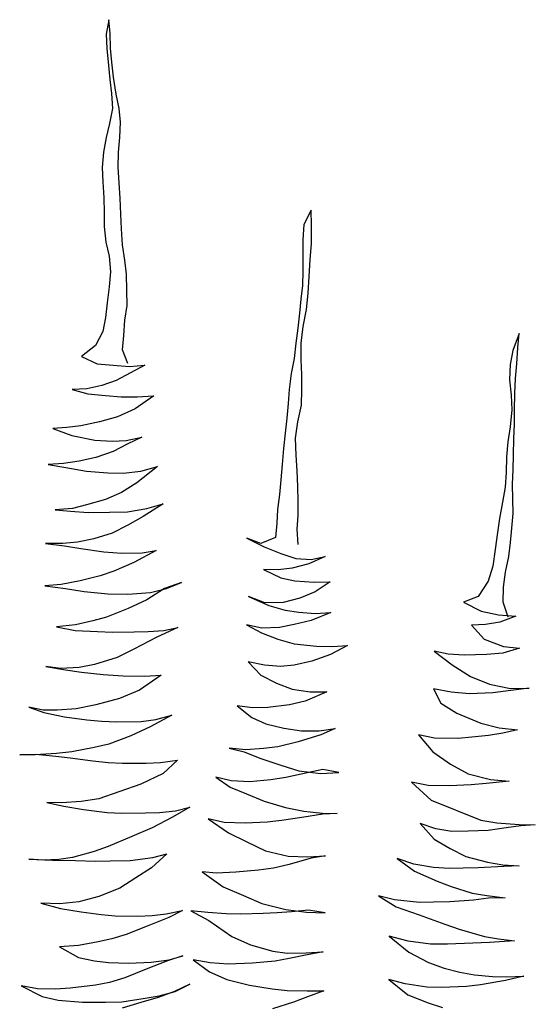
# Model space of a CAD drawing. Units: feet. Extents: x -143 to -29, y 106 to 257.
# Drawn here: x -105 to -104, y 216 to 218 of the extents above; entities that cross this region are included whole.
import ezdxf

# ---------------------------------------------------------------- set-up
doc = ezdxf.new("R2010")
doc.units = ezdxf.units.FT
doc.header["$MEASUREMENT"] = 0

# ---------------------------------------------------------------- blocks, each defined once
blk = doc.blocks.new('plant ele 08')
at = {"linetype": 'Continuous'}
for p, q in [((479.06, 413.03), (478.38, 409.68)), ((479.29, 409.83), (479.06, 413.03)), ((478.38, 409.68), (478.38, 406.4)), ((479.29, 406.48), (479.29, 409.83)), ((478.38, 406.4), (478.68, 402.44)), ((479.45, 403.2), (479.29, 406.48)), ((478.68, 402.44), (478.91, 399.24)), ((479.75, 399.77), (479.45, 403.2)), ((480.28, 395.81), (479.75, 399.77)), ((478.91, 399.24), (479.22, 396.04)), ((479.22, 396.04), (479.29, 392.53)), ((480.82, 392.53), (480.28, 395.81)), ((479.29, 392.53), (478.53, 389.1)), ((481.05, 389.33), (480.82, 392.53)), ((478.53, 389.1), (477.69, 385.9)), ((480.82, 385.82), (481.05, 389.33)), ((477.69, 385.9), (476.93, 382.54)), ((480.44, 382.47), (480.82, 385.82)), ((476.93, 382.54), (476.55, 379.04)), ((480.21, 378.96), (480.44, 382.47)), ((476.55, 379.04), (476.63, 375.68)), ((480.36, 375.38), (480.21, 378.96)), ((476.63, 375.68), (476.7, 372.03)), ((480.51, 371.87), (480.36, 375.38)), ((476.7, 372.03), (476.7, 368.67)), ((480.51, 368.14), (480.51, 371.87)), ((476.7, 368.67), (476.63, 365.39)), ((480.59, 364.78), (480.51, 368.14)), ((524.42, 367.83), (522.66, 364.56)), ((524.42, 364.25), (524.42, 367.83)), ((476.63, 365.39), (476.85, 361.81)), ((480.74, 361.05), (480.59, 364.78)), ((522.66, 364.56), (522.28, 361.05)), ((524.26, 360.06), (524.42, 364.25)), ((476.85, 361.81), (477.54, 358.53)), ((481.12, 357.54), (480.74, 361.05)), ((522.28, 361.05), (522.2, 357.62)), ((523.88, 356.4), (524.26, 360.06)), ((477.54, 358.53), (477.77, 354.95)), ((481.43, 354.27), (481.12, 357.54)), ((522.2, 357.62), (522.13, 353.81)), ((523.5, 352.51), (523.88, 356.4)), ((477.77, 354.95), (477.39, 351.45)), ((481.43, 350.53), (481.43, 354.27)), ((522.13, 353.81), (521.9, 350.53)), ((523.2, 348.7), (523.5, 352.51)), ((477.39, 351.45), (476.78, 347.79)), ((481.35, 347.03), (481.43, 350.53)), ((521.9, 350.53), (521.44, 347.33)), ((476.78, 347.79), (476.32, 344.43)), ((521.44, 347.33), (521.06, 344.13)), ((522.66, 344.97), (523.2, 348.7)), ((480.74, 343.67), (481.35, 347.03)), ((521.82, 341.08), (522.66, 344.97)), ((476.32, 344.43), (475.56, 341.23)), ((480.44, 340.17), (480.74, 343.67)), ((521.06, 344.13), (520.53, 340.7)), ((475.56, 341.23), (473.8, 338.03)), ((520.53, 340.7), (519.99, 337.27)), ((521.21, 337.19), (521.82, 341.08)), ((479.98, 336.89), (480.44, 340.17)), ((473.8, 338.03), (470.53, 335.59)), ((481.13, 333.7), (479.98, 336.89)), ((519.99, 337.27), (519.54, 333.76)), ((521.14, 333.38), (521.21, 337.19)), ((571.52, 337.96), (569.99, 334.14)), ((571.14, 334.75), (571.52, 337.96)), ((470.53, 335.59), (474.11, 333.84)), ((474.11, 333.84), (477.77, 333.38)), ((519.54, 333.76), (518.7, 330.26)), ((569.99, 334.14), (569.23, 330.87)), ((570.76, 331.02), (571.14, 334.75)), ((477.77, 333.38), (481.5, 333)), ((481.73, 331.55), (478.38, 329.88)), ((481.5, 333), (485.09, 333.23)), ((485.09, 333.23), (481.73, 331.55)), ((521.14, 330.03), (521.14, 333.38)), ((478.38, 329.88), (475.02, 328.81)), ((518.7, 330.26), (518.17, 326.6)), ((521.06, 326.52), (521.14, 330.03)), ((569.23, 330.87), (569, 327.36)), ((570.38, 327.67), (570.76, 331.02)), ((471.52, 328.12), (468.16, 328.05)), ((468.16, 328.05), (471.75, 326.98)), ((475.02, 328.81), (471.52, 328.12)), ((471.75, 326.98), (475.79, 326.45)), ((569, 327.36), (569.31, 323.85)), ((570.15, 324.16), (570.38, 327.67)), ((475.79, 326.45), (479.37, 326.06)), ((479.37, 326.06), (483.1, 325.91)), ((486.91, 326.06), (482.57, 323.17)), ((483.1, 325.91), (486.91, 326.06)), ((518.17, 326.6), (517.86, 323.4)), ((520.91, 322.94), (521.06, 326.52)), ((482.57, 323.17), (478.38, 321.49)), ((517.86, 323.4), (517.4, 320.04)), ((519.92, 319.13), (520.91, 322.94)), ((569.31, 323.85), (569.31, 320.42)), ((569.92, 320.42), (570.15, 324.16)), ((474.26, 320.42), (469.92, 319.66)), ((478.38, 321.49), (474.26, 320.42)), ((517.4, 320.04), (516.95, 316.61)), ((569.31, 320.42), (568.85, 316.54)), ((569.84, 317.22), (569.92, 320.42)), ((466.64, 319.36), (463.44, 319.21)), ((463.44, 319.21), (467.78, 317.45)), ((469.92, 319.66), (466.64, 319.36)), ((519.31, 315.39), (519.92, 319.13)), ((467.78, 317.45), (473.04, 316.23)), ((473.04, 316.23), (477.01, 315.93)), ((477.01, 315.93), (480.21, 315.93)), ((480.21, 315.93), (483.87, 316.61)), ((483.87, 316.61), (480.44, 315.09)), ((516.95, 316.61), (516.49, 313.03)), ((568.85, 316.54), (568.24, 313.11)), ((569.61, 313.79), (569.84, 317.22)), ((477.16, 313.49), (473.12, 312.27)), ((480.44, 315.09), (477.16, 313.49)), ((519.31, 311.43), (519.31, 315.39)), ((569.39, 310.06), (569.61, 313.79)), ((465.65, 311.05), (462.14, 310.97)), ((462.14, 310.97), (466.18, 310.13)), ((469.31, 311.51), (465.65, 311.05)), ((473.12, 312.27), (469.31, 311.51)), ((516.49, 313.03), (516.03, 309.37)), ((519.46, 307.85), (519.31, 311.43)), ((568.24, 313.11), (567.78, 309.68)), ((466.18, 310.13), (470.91, 309.14)), ((470.91, 309.14), (475.79, 308.61)), ((479.37, 308.46), (483.41, 308.76)), ((487.3, 309.75), (482.42, 306.1)), ((483.41, 308.76), (487.3, 309.75)), ((516.03, 309.37), (515.65, 305.87)), ((567.78, 309.68), (567.63, 306.02)), ((569.23, 306.63), (569.39, 310.06)), ((475.79, 308.61), (479.37, 308.46)), ((519.54, 304.19), (519.46, 307.85)), ((569, 303.28), (569.23, 306.63)), ((482.42, 306.1), (478.84, 304.04)), ((515.65, 305.87), (515.19, 302.51)), ((519.46, 300.84), (519.54, 304.19)), ((567.63, 306.02), (567.25, 302.67)), ((475.1, 302.51), (470.68, 301.37)), ((478.84, 304.04), (475.1, 302.51)), ((515.19, 302.51), (514.66, 299.08)), ((567.25, 302.67), (566.56, 299.24)), ((569, 299.85), (569, 303.28)), ((467.4, 300.68), (463.44, 300.45)), ((463.44, 300.45), (466.95, 300.07)), ((466.95, 300.07), (470.98, 299.62)), ((470.68, 301.37), (467.4, 300.68)), ((470.98, 299.62), (475.94, 299.54)), ((480.06, 299.54), (484.55, 300.15)), ((488.36, 301.14), (483.64, 298.32)), ((484.55, 300.15), (488.36, 301.14)), ((519.38, 297.56), (519.46, 300.84)), ((568.93, 296.57), (569, 299.85)), ((475.94, 299.54), (480.06, 299.54)), ((483.64, 298.32), (480.06, 296.42)), ((514.66, 299.08), (514.43, 295.88)), ((519.08, 294.36), (519.38, 297.56)), ((566.56, 299.24), (565.8, 295.5)), ((480.06, 296.42), (476.4, 294.74)), ((514.43, 295.88), (514.05, 292.6)), ((565.8, 295.5), (565.19, 292.3)), ((568.55, 293.21), (568.93, 296.57)), ((468.32, 292.83), (464.96, 292.68)), ((472.13, 293.52), (468.32, 292.83)), ((476.4, 294.74), (472.13, 293.52)), ((519.16, 290.85), (519.08, 294.36)), ((568.17, 289.86), (568.55, 293.21)), ((464.96, 292.68), (461, 292.76)), ((461, 292.76), (465.34, 292.07)), ((465.34, 292.07), (469.08, 291.38)), ((469.08, 291.38), (474.34, 290.47)), ((510.62, 291.31), (507.42, 292.68)), ((507.42, 292.68), (511.38, 290.55)), ((514.05, 292.6), (510.62, 291.31)), ((511.38, 290.55), (515.12, 288.87)), ((565.19, 292.3), (564.58, 288.41)), ((474.34, 290.47), (478.53, 290.01)), ((478.53, 290.01), (483.18, 289.94)), ((486.46, 290.39), (481.2, 287.8)), ((483.18, 289.94), (486.46, 290.39)), ((515.12, 288.87), (518.55, 287.65)), ((564.58, 288.41), (563.9, 284.52)), ((567.63, 286.66), (568.17, 289.86)), ((476.55, 285.97), (473.35, 284.98)), ((481.2, 287.8), (476.55, 285.97)), ((521.52, 286.35), (517.63, 285.44)), ((518.55, 287.65), (522.05, 287.27)), ((525.33, 287.88), (521.52, 286.35)), ((522.05, 287.27), (525.33, 287.88)), ((566.79, 283.08), (567.63, 286.66)), ((468.7, 283.92), (464.28, 283.23)), ((473.35, 284.98), (468.7, 283.92)), ((514.43, 285.13), (511, 285.29)), ((511, 285.29), (514.96, 283.31)), ((517.63, 285.44), (514.43, 285.13)), ((563.9, 284.52), (562.75, 281.1)), ((464.28, 283.23), (460.54, 283)), ((460.54, 283), (465.27, 282.24)), ((465.27, 282.24), (469.54, 281.48)), ((469.54, 281.48), (475.02, 280.79)), ((488.13, 281.63), (483.94, 279.11)), ((484.86, 280.79), (488.52, 281.63)), ((492.02, 282.85), (488.13, 281.63)), ((488.52, 281.63), (492.02, 282.85)), ((514.96, 283.31), (518.17, 282.47)), ((518.17, 282.47), (522.66, 282.09)), ((522.66, 282.09), (526.32, 282.01)), ((526.32, 282.01), (522.81, 279.8)), ((566.26, 279.65), (566.79, 283.08)), ((475.02, 280.79), (479.6, 280.56)), ((479.6, 280.56), (484.86, 280.79)), ((511.15, 277.67), (507.42, 279.19)), ((507.42, 279.19), (511.99, 276.98)), ((522.81, 279.8), (519.23, 278.5)), ((562.75, 281.1), (560.31, 277.67)), ((566.03, 276.22), (566.26, 279.65)), ((479.6, 277.21), (474.57, 275.38)), ((483.94, 279.11), (479.6, 277.21)), ((515.34, 277.59), (511.15, 277.67)), ((511.99, 276.98), (515.73, 275.84)), ((519.23, 278.5), (515.34, 277.59)), ((560.31, 277.67), (556.88, 276.45)), ((471.37, 274.62), (467.33, 273.85)), ((474.57, 275.38), (471.37, 274.62)), ((515.73, 275.84), (518.93, 275.23)), ((518.93, 275.23), (522.66, 274.84)), ((526.24, 275), (521.67, 273.24)), ((522.66, 274.84), (526.24, 275)), ((556.88, 276.45), (560.92, 274.24)), ((567.14, 272.73), (566.03, 276.22)), ((467.33, 273.85), (462.91, 273.47)), ((462.91, 273.47), (467.25, 272.56)), ((467.25, 272.56), (472.36, 272.18)), ((490.88, 272.56), (486, 270.42)), ((487.68, 271.95), (490.88, 272.56)), ((510.24, 271.8), (506.73, 272.71)), ((506.73, 272.71), (510.16, 270.73)), ((517.71, 272.41), (514.35, 271.87)), ((521.67, 273.24), (517.71, 272.41)), ((560.92, 274.24), (564.89, 273.32)), ((564.89, 273.32), (568.85, 272.86)), ((568.85, 272.86), (565.12, 271.64)), ((472.36, 272.18), (475.79, 271.87)), ((475.79, 271.87), (480.82, 271.8)), ((486, 270.42), (480.59, 267.83)), ((480.82, 271.8), (484.02, 271.8)), ((484.02, 271.8), (487.68, 271.95)), ((510.16, 270.73), (513.9, 269.2)), ((514.35, 271.87), (510.24, 271.8)), ((561.84, 271.19), (558.64, 271.11)), ((558.64, 271.11), (561.46, 267.83)), ((565.12, 271.64), (561.84, 271.19)), ((480.59, 267.83), (476.7, 266)), ((513.9, 269.2), (517.63, 267.99)), ((517.63, 267.99), (522.74, 267.3)), ((561.46, 267.83), (565.8, 266)), ((476.7, 266), (471.44, 264.56)), ((522.74, 267.3), (526.4, 267.15)), ((529.9, 267.22), (525.94, 265.32)), ((526.4, 267.15), (529.9, 267.22)), ((565.8, 266), (569.54, 265.47)), ((463.67, 263.87), (460.24, 264.4)), ((460.24, 264.4), (464.73, 263.56)), ((467.86, 263.95), (463.67, 263.87)), ((464.73, 263.56), (468.39, 262.88)), ((471.44, 264.56), (467.86, 263.95)), ((510.62, 263.26), (506.88, 264.17)), ((506.88, 264.17), (509.7, 260.97)), ((521.6, 263.87), (517.48, 263.11)), ((525.94, 265.32), (521.6, 263.87)), ((553, 264.56), (549.8, 265.39)), ((549.8, 265.39), (553.91, 262.12)), ((556.73, 264.25), (553, 264.56)), ((561.92, 264.25), (556.73, 264.25)), ((565.65, 264.48), (561.92, 264.25)), ((569.54, 265.47), (565.65, 264.48)), ((468.39, 262.88), (473.42, 262.19)), ((473.42, 262.19), (478, 261.74)), ((478, 261.74), (482.95, 261.51)), ((486.76, 261.66), (481.66, 258.38)), ((482.95, 261.51), (486.76, 261.66)), ((514.28, 262.88), (510.62, 263.26)), ((517.48, 263.11), (514.28, 262.88)), ((553.91, 262.12), (558.03, 259.3)), ((509.7, 260.97), (513.29, 259.07)), ((513.29, 259.07), (516.87, 257.54)), ((558.03, 259.3), (562.37, 257.39)), ((477.01, 256.55), (471.52, 255.26)), ((481.66, 258.38), (477.01, 256.55)), ((516.87, 257.54), (520.99, 256.86)), ((524.8, 256.7), (519.77, 254.72)), ((520.99, 256.86), (524.8, 256.7)), ((553.46, 255.79), (549.42, 256.7)), ((549.42, 256.7), (551.02, 253.35)), ((562.37, 257.39), (567.17, 256.25)), ((459.32, 254.42), (456.05, 255.18)), ((456.05, 255.18), (459.48, 253.81)), ((462.52, 254.27), (459.32, 254.42)), ((466.95, 254.49), (462.52, 254.27)), ((471.52, 255.26), (466.95, 254.49)), ((519.77, 254.72), (516.11, 253.96)), ((557.72, 255.33), (553.46, 255.79)), ((563.06, 255.41), (557.72, 255.33)), ((567.25, 255.79), (563.06, 255.41)), ((567.17, 256.25), (571.44, 256.17)), ((571.44, 256.17), (567.25, 255.79)), ((459.48, 253.81), (464.2, 252.74)), ((464.2, 252.74), (469.31, 251.83)), ((488.97, 252.36), (483.87, 249.84)), ((485.24, 251.45), (488.97, 252.36)), ((507.57, 253.5), (504.06, 254.11)), ((504.06, 254.11), (507.34, 251.29)), ((511.15, 253.5), (507.57, 253.5)), ((516.11, 253.96), (511.15, 253.5)), ((551.02, 253.35), (554.67, 250.91)), ((469.31, 251.83), (472.66, 251.45)), ((472.66, 251.45), (476.24, 251.22)), ((476.24, 251.22), (481.81, 251.14)), ((483.87, 249.84), (479.37, 247.86)), ((481.81, 251.14), (485.24, 251.45)), ((507.34, 251.29), (510.54, 249.77)), ((510.54, 249.77), (514.66, 248.63)), ((554.67, 250.91), (560.09, 248.47)), ((479.37, 247.86), (474.19, 246.11)), ((514.66, 248.63), (518.7, 247.86)), ((518.7, 247.86), (522.81, 247.79)), ((522.81, 247.79), (526.47, 248.24)), ((526.47, 248.24), (523.12, 246.87)), ((560.09, 248.47), (564.28, 247.25)), ((470.83, 245.42), (465.65, 244.59)), ((474.19, 246.11), (470.83, 245.42)), ((517.86, 245.35), (513.13, 244.36)), ((523.12, 246.87), (517.86, 245.35)), ((549.34, 245.35), (545.68, 246.19)), ((545.68, 246.19), (548.81, 242.22)), ((554.75, 245.12), (549.34, 245.35)), ((557.95, 245.27), (554.75, 245.12)), ((561.76, 245.58), (557.95, 245.27)), ((565.12, 246.03), (561.76, 245.58)), ((564.28, 247.25), (568.47, 246.72)), ((568.47, 246.72), (565.12, 246.03)), ((457.19, 244.13), (453.61, 244.28)), ((453.61, 244.28), (457.34, 244.28)), ((462.07, 244.28), (457.19, 244.13)), ((457.34, 244.28), (461.91, 243.67)), ((461.91, 243.67), (465.19, 243.21)), ((465.65, 244.59), (462.07, 244.28)), ((465.19, 243.21), (470.45, 242.38)), ((505.74, 243.9), (501.93, 244.36)), ((501.93, 244.36), (505.36, 243.44)), ((505.36, 243.44), (508.94, 241.84)), ((509.86, 244.05), (505.74, 243.9)), ((513.13, 244.36), (509.86, 244.05)), ((470.45, 242.38), (473.96, 241.92)), ((473.96, 241.92), (477.23, 241.61)), ((477.23, 241.61), (482.72, 241.46)), ((482.72, 241.46), (486, 241.54)), ((486, 241.54), (489.96, 241.99)), ((489.96, 241.99), (486.53, 239.02)), ((508.94, 241.84), (513.74, 240.09)), ((548.81, 242.22), (552.85, 239.25)), ((486.53, 239.02), (481.35, 236.66)), ((513.74, 240.09), (517.86, 238.72)), ((517.86, 238.72), (522.89, 237.95)), ((523.35, 238.87), (520.15, 238.26)), ((527.08, 238.03), (523.35, 238.87)), ((552.85, 239.25), (556.88, 236.89)), ((481.35, 236.66), (471.52, 233.61)), ((502.16, 236.81), (498.65, 237.8)), ((498.65, 237.8), (501.93, 235.36)), ((506.5, 236.51), (502.16, 236.81)), ((511.31, 236.81), (506.5, 236.51)), ((514.81, 237.27), (511.31, 236.81)), ((520.15, 238.26), (514.81, 237.27)), ((522.89, 237.95), (527.08, 238.03)), ((556.88, 236.89), (561.92, 235.44)), ((501.93, 235.36), (505.59, 233.76)), ((505.59, 233.76), (509.63, 231.93)), ((547.51, 234.45), (543.7, 235.36)), ((543.7, 235.36), (548.12, 231.09)), ((552.46, 234.22), (547.51, 234.45)), ((557.49, 234.3), (552.46, 234.22)), ((560.92, 234.52), (557.49, 234.3)), ((566.26, 234.91), (560.92, 234.52)), ((561.92, 235.44), (566.26, 234.91)), ((462.91, 232.92), (459.55, 233.08)), ((459.55, 233.08), (463.44, 232.09)), ((467.48, 233.08), (462.91, 232.92)), ((463.44, 232.09), (467.94, 231.25)), ((471.52, 233.61), (467.48, 233.08)), ((509.63, 231.93), (514.51, 230.33)), ((467.94, 231.25), (473.42, 230.41)), ((473.42, 230.41), (476.78, 230.1)), ((476.78, 230.1), (482.19, 230.03)), ((482.19, 230.03), (485.47, 230.03)), ((485.47, 230.03), (489.13, 230.33)), ((492.48, 231.02), (488.44, 228.88)), ((489.13, 230.33), (492.48, 231.02)), ((514.51, 230.33), (518.7, 229.34)), ((518.7, 229.34), (523.04, 228.81)), ((548.12, 231.09), (559.48, 226.14)), ((488.44, 228.88), (483.64, 226.52)), ((500.25, 227.28), (496.59, 228.27)), ((496.59, 228.27), (501.24, 224.92)), ((505.13, 226.98), (500.25, 227.28)), ((510.16, 227.05), (505.13, 226.98)), ((513.52, 227.36), (510.16, 227.05)), ((518.24, 227.89), (513.52, 227.36)), ((523.04, 228.58), (518.24, 227.89)), ((523.04, 228.81), (526.4, 228.58)), ((526.4, 228.58), (523.04, 228.58)), ((478.91, 224.69), (473.35, 222.56)), ((483.64, 226.52), (478.91, 224.69)), ((501.24, 224.92), (505.36, 222.71)), ((549.03, 224.39), (545.45, 225.76)), ((545.45, 225.76), (548.58, 222.02)), ((559.48, 226.14), (563.14, 225.38)), ((563.14, 225.38), (568.24, 224.84)), ((568.24, 224.84), (571.98, 224.69)), ((571.98, 224.69), (568.62, 224.54)), ((473.35, 222.56), (470.15, 221.49)), ((505.36, 222.71), (509.63, 220.5)), ((552.69, 223.7), (549.03, 224.39)), ((556.43, 223.63), (552.69, 223.7)), ((561.08, 223.7), (556.43, 223.63)), ((565.27, 224.16), (561.08, 223.7)), ((568.62, 224.54), (565.27, 224.16)), ((465.12, 220.27), (461.91, 219.89)), ((470.15, 221.49), (465.12, 220.27)), ((486.84, 220.42), (483.26, 217.37)), ((483.64, 219.74), (486.84, 220.42)), ((509.63, 220.5), (514.81, 219.13)), ((548.58, 222.02), (552.16, 219.81)), ((458.26, 219.81), (454.98, 220.12)), ((454.98, 220.12), (460.47, 219.74)), ((461.91, 219.89), (458.26, 219.81)), ((460.47, 219.74), (465.73, 219.51)), ((465.73, 219.51), (470.45, 219.28)), ((470.45, 219.28), (473.73, 219.2)), ((473.73, 219.2), (478.38, 219.2)), ((478.38, 219.2), (483.64, 219.74)), ((514.81, 219.13), (519.31, 218.82)), ((520.07, 218.52), (514.96, 217.15)), ((519.31, 218.82), (523.42, 218.9)), ((523.42, 218.9), (520.07, 218.52)), ((552.16, 219.81), (555.74, 217.83)), ((483.26, 217.37), (479.52, 215.16)), ((498.2, 215.7), (494.92, 216.08)), ((494.92, 216.08), (499.64, 212.5)), ((502.62, 215.77), (498.2, 215.7)), ((507.88, 216.08), (502.62, 215.77)), ((511.31, 216.46), (507.88, 216.08)), ((514.96, 217.15), (511.31, 216.46)), ((543.7, 216.46), (539.89, 217.83)), ((539.89, 217.83), (543.85, 214.78)), ((548.2, 215.55), (543.7, 216.46)), ((555.74, 217.83), (560.7, 216.38)), ((560.7, 216.38), (564.2, 215.7)), ((564.2, 215.7), (568.01, 215.32)), ((479.52, 215.16), (475.79, 212.88)), ((543.85, 214.78), (548.96, 212.34)), ((551.85, 215.16), (548.2, 215.55)), ((555.06, 215.16), (551.85, 215.16)), ((558.49, 215.16), (555.06, 215.16)), ((564.43, 215.32), (558.49, 215.16)), ((568.01, 215.32), (564.43, 215.32)), ((475.79, 212.88), (470.91, 211.05)), ((499.64, 212.5), (504.22, 210.36)), ((548.96, 212.34), (552.16, 211.05)), ((461.84, 209.68), (457.49, 209.91)), ((457.49, 209.91), (461.99, 208.61)), ((466.26, 209.98), (461.84, 209.68)), ((470.91, 211.05), (466.26, 209.98)), ((504.22, 210.36), (508.41, 208.38)), ((539.05, 208.3), (535.39, 209.37)), ((535.39, 209.37), (539.35, 206.7)), ((552.16, 211.05), (556.96, 209.37)), ((556.96, 209.37), (560.31, 208.69)), ((461.99, 208.61), (466.72, 207.7)), ((466.72, 207.7), (471.29, 206.93)), ((471.29, 206.93), (474.57, 206.48)), ((483.1, 206.32), (486.31, 206.63)), ((486.31, 206.63), (490.12, 207.31)), ((490.12, 207.31), (486.91, 205.79)), ((495.91, 206.63), (492.02, 207.16)), ((492.02, 207.16), (496.06, 204.8)), ((500.1, 206.25), (495.91, 206.63)), ((508.41, 208.38), (513.9, 206.86)), ((513.9, 206.86), (518.62, 206.09)), ((519.16, 206.55), (515.19, 206.25)), ((522.97, 205.79), (519.16, 206.55)), ((544.77, 207.54), (539.05, 208.3)), ((539.35, 206.7), (544.61, 204.72)), ((547.97, 207.54), (544.77, 207.54)), ((551.78, 207.54), (547.97, 207.54)), ((557.19, 207.77), (551.78, 207.54)), ((560.7, 208.08), (557.19, 207.77)), ((560.31, 208.69), (564.51, 208.08)), ((564.51, 208.08), (560.7, 208.08)), ((474.57, 206.48), (479.75, 206.32)), ((479.75, 206.32), (483.1, 206.32)), ((486.91, 205.79), (481.81, 203.96)), ((496.06, 204.8), (501.32, 200.99)), ((503.53, 206.09), (500.1, 206.25)), ((508.64, 206.09), (503.53, 206.09)), ((511.92, 206.09), (508.64, 206.09)), ((515.19, 206.25), (511.92, 206.09)), ((518.62, 206.09), (522.97, 205.79)), ((544.61, 204.72), (550.48, 202.36)), ((476.93, 202.13), (473.65, 201.22)), ((481.81, 203.96), (476.93, 202.13)), ((550.48, 202.36), (553.76, 201.14)), ((465.88, 199.92), (461.53, 199.77)), ((461.53, 199.77), (465.8, 197.18)), ((470.45, 200.61), (465.88, 199.92)), ((473.65, 201.22), (470.45, 200.61)), ((501.32, 200.99), (505.51, 198.93)), ((541.87, 198.7), (537.53, 200)), ((537.53, 200), (541.95, 196.19)), ((553.76, 201.14), (559.55, 199.31)), ((505.51, 198.93), (510.62, 197.33)), ((547.05, 197.86), (541.87, 198.7)), ((550.94, 197.79), (547.05, 197.86)), ((556.81, 197.86), (550.94, 197.79)), ((560.62, 197.86), (556.81, 197.86)), ((559.55, 199.31), (562.75, 198.62)), ((566.41, 198.09), (560.62, 197.86)), ((562.75, 198.62), (566.41, 198.09)), ((465.8, 197.18), (469.46, 196.26)), ((469.46, 196.26), (472.66, 195.8)), ((472.66, 195.8), (477.39, 195.5)), ((477.39, 195.5), (482.49, 195.58)), ((486.31, 195.8), (481.35, 194.05)), ((482.49, 195.58), (486.69, 196.03)), ((489.89, 196.87), (486.31, 195.8)), ((486.69, 196.03), (489.89, 196.87)), ((496.14, 195.04), (492.25, 195.88)), ((492.25, 195.88), (495.91, 192.98)), ((510.62, 197.33), (513.9, 196.8)), ((514.35, 195.5), (511.08, 195.04)), ((513.9, 196.8), (518.32, 196.72)), ((518.55, 196.26), (514.35, 195.5)), ((518.32, 196.72), (522.2, 196.87)), ((522.2, 196.87), (518.55, 196.26)), ((541.95, 196.19), (546.44, 193.67)), ((481.35, 194.05), (476.32, 192.15)), ((495.91, 192.98), (499.87, 191.08)), ((500.25, 194.59), (496.14, 195.04)), ((505.89, 194.66), (500.25, 194.59)), ((511.08, 195.04), (505.89, 194.66)), ((546.44, 193.67), (550.03, 192.3)), ((456.12, 190.24), (452.39, 191)), ((452.39, 191), (457.19, 188.41)), ((469.54, 190.7), (463.67, 190.16)), ((472.81, 191.23), (469.54, 190.7)), ((476.32, 192.15), (472.81, 191.23)), ((499.87, 191.08), (505.06, 189.63)), ((550.03, 192.3), (553.61, 191.23)), ((553.61, 191.23), (556.96, 190.55)), ((460.31, 190.01), (456.12, 190.24)), ((457.19, 188.41), (460.85, 187.5)), ((463.67, 190.16), (460.31, 190.01)), ((487.68, 188.72), (483.87, 187.42)), ((484.17, 187.8), (487.83, 188.72)), ((491.26, 190.24), (487.68, 188.72)), ((487.83, 188.72), (491.26, 190.24)), ((505.06, 189.63), (510.24, 188.64)), ((510.24, 188.64), (513.67, 188.18)), ((540.95, 188.94), (537.22, 190.01)), ((537.22, 190.01), (541.49, 186.35)), ((545.91, 188.03), (540.95, 188.94)), ((556.96, 190.55), (561.08, 190.01)), ((564.05, 189.02), (558.26, 188.18)), ((561.08, 190.01), (564.28, 189.86)), ((568.32, 189.86), (564.05, 189.02)), ((564.28, 189.86), (568.32, 189.86)), ((460.85, 187.5), (466.41, 186.81)), ((466.41, 186.81), (471.75, 186.66)), ((471.75, 186.66), (475.48, 186.66)), ((475.48, 186.66), (480.89, 187.34)), ((479.9, 186.35), (475.56, 185.21)), ((483.87, 187.42), (479.9, 186.35)), ((480.89, 187.34), (484.17, 187.8)), ((513.67, 188.18), (518.32, 187.95)), ((518.32, 186.58), (515.04, 185.44)), ((518.32, 187.95), (522.13, 187.88)), ((522.13, 187.88), (518.32, 186.58)), ((541.49, 186.35), (546.06, 184.37)), ((549.26, 187.8), (545.91, 188.03)), ((555.06, 187.88), (549.26, 187.8)), ((558.26, 188.18), (555.06, 187.88)), ((515.04, 185.44), (510.16, 184.07)), ((546.06, 184.37), (549.34, 183.23))]:
    blk.add_line(p, q, dxfattribs=at)

msp = doc.modelspace()

# ---------------------------------------------------------------- block references
at = {"color": 0, "lineweight": -3, "xscale": 0.007646208692124909, "yscale": 0.007646208692124909, "zscale": 0.007646208692124909, "rotation": 1.660763577459472}
msp.add_blockref('plant ele 08', (-108.5543, 214.6682), dxfattribs=at)

doc.saveas('drawing.dxf')
